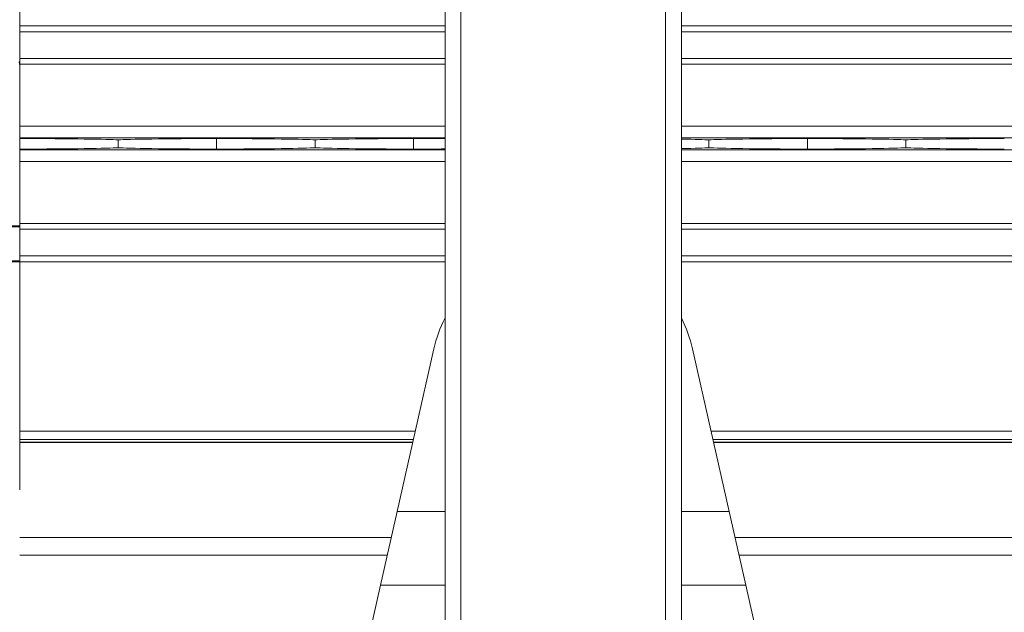
# Model space of a CAD drawing. Units: inches. Extents: x 0.3 to 16.8, y -1.4 to 10.8.
# Drawn here: x 6.4 to 6.5, y 9.6 to 9.6 of the extents above; entities that cross this region are included whole.
import ezdxf

# ---------------------------------------------------------------- set-up
doc = ezdxf.new("R2010")
doc.units = ezdxf.units.IN
doc.header["$MEASUREMENT"] = 0
doc.linetypes.add('SLD-Solid', pattern=[0])

msp = doc.modelspace()

# ---------------------------------------------------------------- linework, layer by layer
at = {"color": 7, "linetype": 'SLD-Solid', "lineweight": 0}
for p, q in [((6.466082315861251, 9.576674260941163), (6.466082315862624, 9.692712387754257)), ((6.467740003387152, 9.576674260941143), (6.467740003388525, 9.692712387754238)), ((6.48928994122387, 9.576674260940887), (6.489289941225243, 9.692712387753984)), ((6.490947628749772, 9.576674260940868), (6.490947628751145, 9.692712387753964)), ((6.421324752712315, 9.64671155890067), (6.421324752712563, 9.667677480293152)), ((6.421324752712317, 9.646711558900675), (6.421298676723118, 9.646711558900677)), ((6.421324752712311, 9.64671155890067), (6.46608231586208, 9.646711558900138)), ((6.421324752712311, 9.646572202570058), (6.421324752712316, 9.646711558900675)), ((6.4909476287506, 9.646711558899844), (7.419252643255509, 9.646711558888851)), ((6.421324752712311, 9.646572202570058), (6.421324752712303, 9.646072076428036)), ((6.421324752712303, 9.646072076428036), (6.421324752712271, 9.64326338265075)), ((6.421324752712303, 9.646072076428036), (6.466082315862071, 9.646072076427506)), ((6.490947628750593, 9.646072076427211), (7.419252643255494, 9.64607207641622)), ((6.421324752712271, 9.64326338265075), (6.421324752712262, 9.642659599478955)), ((6.421324752712271, 9.64326338265075), (6.466082315862038, 9.64326338265022)), ((6.421324752712262, 9.642659599478955), (6.421324752712187, 9.63614371298199)), ((6.421324752712262, 9.642659599478955), (6.466082315862032, 9.642659599478426)), ((6.490947628750561, 9.643263382649923), (7.419252643255428, 9.643263382638933)), ((6.490947628750552, 9.642659599478133), (7.419252643255414, 9.642659599467141)), ((6.421324752712189, 9.63614371298199), (6.421324752712268, 9.642555088525997)), ((6.421324752712187, 9.63614371298199), (6.421324752712172, 9.634900535278621)), ((6.421324752712187, 9.63614371298199), (6.466082315861955, 9.636143712981461)), ((6.490947628750476, 9.636143712981166), (7.41925264325526, 9.636143712970174)), ((6.421324752712172, 9.634900535278621), (6.421324752712172, 9.634841202805507)), ((6.421324752712172, 9.634900535278621), (6.46608231586194, 9.634900535278092)), ((6.421324752712159, 9.633716602107311), (6.421324752712172, 9.634841202805507)), ((6.431685266753579, 9.63469332433776), (6.431685332744524, 9.63469332433776)), ((6.431685266753568, 9.633864480574811), (6.431685266753579, 9.63469332433776)), ((6.431685332744524, 9.63469332433776), (6.431685332744516, 9.633864480574811)), ((6.442045846785924, 9.633716602107064), (6.442045846785938, 9.63484120280526)), ((6.452406360827347, 9.634693324337517), (6.452406426818292, 9.634693324337517)), ((6.452406360827337, 9.633864480574566), (6.452406360827347, 9.634693324337517)), ((6.452406426818292, 9.634693324337517), (6.452406426818283, 9.633864480574566)), ((6.462766940859693, 9.633716602106821), (6.462766940859706, 9.634841202805015)), ((6.490947628750461, 9.634900535277797), (7.41925264325523, 9.634900535266805)), ((6.493848548974881, 9.634693324337025), (6.493848614965827, 9.634693324337025)), ((6.493848548974871, 9.633864480574074), (6.493848548974881, 9.634693324337025)), ((6.493848614965827, 9.634693324337025), (6.493848614965819, 9.633864480574074)), ((6.504209129007227, 9.633716602106329), (6.50420912900724, 9.634841202804525)), ((6.514569643048647, 9.63469332433678), (6.514569709039595, 9.63469332433678)), ((6.514569643048638, 9.633864480573829), (6.514569643048647, 9.63469332433678)), ((6.514569709039595, 9.63469332433678), (6.514569709039585, 9.633864480573829)), ((6.421324752712159, 9.633716602107311), (6.421324752712157, 9.633657269634195)), ((6.421324752712157, 9.633657269634195), (6.421324752712144, 9.632414091930826)), ((6.421324752712157, 9.633657269634195), (6.466082315861926, 9.633657269633666)), ((6.431685266753568, 9.633864480574811), (6.431685332744516, 9.633864480574811)), ((6.452406360827337, 9.633864480574566), (6.452406426818283, 9.633864480574566)), ((6.490947628750446, 9.633657269633371), (7.4192526432552, 9.633657269622379)), ((6.493848548974871, 9.633864480574074), (6.493848614965819, 9.633864480574074)), ((6.514569643048638, 9.633864480573829), (6.514569709039585, 9.633864480573829)), ((6.421324752712144, 9.632414091930826), (6.421324752712064, 9.625898205433861)), ((6.421324752712065, 9.625629736693506), (6.421324752712145, 9.632414091930826)), ((6.421324752712144, 9.632414091930826), (6.46608231586191, 9.632414091930297)), ((6.490947628750432, 9.632414091930002), (7.419252643255171, 9.63241409191901)), ((6.421324752712065, 9.625629736693506), (6.416144479193625, 9.625629736693567)), ((6.416144479193625, 9.625529106164935), (6.421324752712065, 9.625529106164874)), ((6.421324752712064, 9.625898205433861), (6.466082315861834, 9.625898205433332)), ((6.421324752712065, 9.625629736693506), (6.421324752712065, 9.625529106164874)), ((6.421324752712023, 9.62195282642426), (6.421324752712065, 9.625529106164874)), ((6.421324752712057, 9.625294422262069), (6.421324752712023, 9.622485728484781)), ((6.421324752712057, 9.625294422262069), (6.466082315861827, 9.625294422261538)), ((6.490947628750354, 9.625898205433037), (7.419252643255016, 9.625898205422045)), ((6.490947628750347, 9.625294422261243), (7.419252643255003, 9.625294422250253)), ((6.421324752712023, 9.62195282642426), (6.419057835125588, 9.621952826424288)), ((6.419057835125588, 9.621846246012183), (6.421324752712022, 9.621846246012156)), ((6.421324752712023, 9.622485728484781), (6.466082315861794, 9.622485728484252)), ((6.421324752712023, 9.62195282642426), (6.421324752712022, 9.621846246012156)), ((6.421324752712017, 9.621846246012149), (6.466082315861786, 9.621846246011618)), ((6.421324752711804, 9.603700853536024), (6.421324752712021, 9.621846246012149)), ((6.490947628750313, 9.622485728483957), (7.419252643254936, 9.622485728472965)), ((6.490947628750305, 9.621846246011325), (7.419252643254921, 9.621846246000333)), ((6.464903511683545, 9.612678325151492), (6.46104801739976, 9.595560031250997)), ((6.495981927211705, 9.595560031250583), (6.492126432928327, 9.612678325151169)), ((6.42132475271181, 9.604026105108634), (6.462954802009958, 9.60402610510814)), ((6.421324752711804, 9.603700853536024), (6.4213247527118, 9.603153217125504)), ((6.494075142601708, 9.604026105107772), (7.41612512940534, 9.604026105096853)), ((6.4213247527118, 9.603153217125504), (6.421324752711796, 9.602880146918066)), ((6.4213247527118, 9.603153217125504), (6.46275820446064, 9.603153217125014)), ((6.421324752711796, 9.602880146918066), (6.421324752711796, 9.602841389576266)), ((6.421324752711796, 9.602880146918066), (6.462696701799805, 9.602880146917576)), ((6.421324752711735, 9.597834617264366), (6.421324752711796, 9.602853943017962)), ((6.421324752711796, 9.602821413986156), (6.462683473584156, 9.602821413985668)), ((6.494271740151005, 9.60315321712464), (7.415928531856012, 9.603153217113727)), ((6.494333242811834, 9.602880146917201), (7.415867029195172, 9.60288014690629)), ((6.494346471027479, 9.602821413985291), (7.415853800979524, 9.60282141397438)), ((6.46104801739976, 9.595560031250997), (6.45930073352989, 9.587802136514176)), ((6.46104801739976, 9.595560031250997), (6.466082315861476, 9.595560031250939)), ((6.490947628749995, 9.595560031250644), (6.495981927211705, 9.595560031250583)), ((6.497729211081392, 9.587802136513721), (6.495981927211705, 9.595560031250583)), ((6.421324752711678, 9.592820210782547), (6.460430937086855, 9.592820210782083)), ((6.496599007524544, 9.592820210781655), (7.413601264482098, 9.592820210770796)), ((6.421324752711656, 9.59097181584216), (6.460014629470673, 9.590971815841701)), ((6.497015315140683, 9.590971815841263), (7.413184956865893, 9.590971815830416)), ((6.45930073352989, 9.587802136514176), (6.456988656516045, 9.577536574972553)), ((6.45930073352989, 9.587802136514176), (6.466082315861382, 9.587802136514096)), ((6.490947628749903, 9.587802136513801), (6.497729211081392, 9.587802136513721)), ((6.500041288094993, 9.577536574972044), (6.497729211081392, 9.587802136513721))]:
    msp.add_line(p, q, dxfattribs=at)
for centre, radius, start, end in [((6.478514972306207, 9.63469332437851), 0.1263986738499802, 19.33844133571911, 339.763155083067), ((6.478514972305899, 9.609612662829738), 0.01395242436800526, 153.008642354895, 167.3072621940364), ((6.478514972305899, 9.609612662829738), 0.01395242436800789, 12.6927378046011, 26.99135764370698)]:
    msp.add_arc(centre, radius, start, end, dxfattribs=at)
for centre, major_axis, ratio, start_param, end_param in [((6.42111754177153, 9.642555088526), (-4.440892098500626e-15, -0.0004266734414013484), 0.485642931176675, 1.570796326791625, 2.634494149197958), ((6.415390645791323, 9.634657093203783), (0.01657687525901341, -1.953992523340276e-13), 0.01189465670116904, 0.1848000583886804, 1.204698055830661), ((6.44797995370678, 9.634657093203398), (0.01657687525901341, -1.971756091734278e-13), 0.01189465670116904, 1.936894597762618, 2.956792595203235), ((6.436111739865091, 9.634657093203538), (0.01657687525901341, -1.953992523340276e-13), 0.01189465670116904, 0.184800058397536, 1.204698055827585), ((6.468701047780548, 9.634657093203153), (0.01657687525901252, -1.971756091734278e-13), 0.01189465670116967, 1.936894597762583, 2.95679259519437), ((6.456832833938857, 9.634657093203293), (0.01657687525901341, -1.971756091734278e-13), 0.01189465670116904, 0.9788527151577183, 1.204698055828591), ((6.477553928012624, 9.634657093203048), (0.01657687525901252, -1.971756091734278e-13), 0.01189465670116967, 0.1848000583973756, 0.6300891259627861), ((6.510143235928083, 9.63465709320266), (0.0165768752590143, -1.953992523340276e-13), 0.01189465670127556, 1.936894597761229, 2.956792595187284), ((6.498275022086391, 9.634657093202803), (0.01657687525901341, -1.971756091734278e-13), 0.01189465670116904, 0.1848000583973853, 1.204698055828591), ((6.530864330001849, 9.634657093202417), (0.0165768752590143, -1.971756091734278e-13), 0.01189465670106124, 1.936894597759636, 2.956792595201562), ((6.415390645791314, 9.633900711709174), (0.01657687525901341, -1.953992523340276e-13), 0.01189465670116904, 5.078487251351504, 6.098385248785406), ((6.447979953706771, 9.633900711708788), (0.01657687525901341, -1.971756091734278e-13), 0.01189465670116904, 3.326392711988308, 4.346290709421861), ((6.436111739865082, 9.633900711708929), (0.01657687525901341, -1.971756091734278e-13), 0.01189465670116904, 5.078487251349282, 6.098385248794137), ((6.468701047780539, 9.633900711708543), (0.01657687525901341, -1.971756091734278e-13), 0.01189465670116904, 3.326392711988308, 4.346290709418685), ((6.456832833938848, 9.633900711708684), (0.01657687525901341, -1.971756091734278e-13), 0.01189465670106188, 5.078487251349651, 5.304332592022416), ((6.477553928012616, 9.633900711708439), (0.01657687525901252, -1.971756091734278e-13), 0.01189465670116967, 5.653096181220247, 6.098385248794146), ((6.510143235928074, 9.633900711708051), (0.0165768752590143, -1.953992523340276e-13), 0.0118946567011684, 3.326392711979624, 4.346290709417496), ((6.498275022086382, 9.633900711708193), (0.01657687525901341, -1.971756091734278e-13), 0.01189465670116904, 5.078487251349435, 6.098385248785262), ((6.53086433000184, 9.633900711707806), (0.01657687525901341, -1.953992523340276e-13), 0.0118946567012762, 3.326392711977987, 4.346290709414419)]:
    msp.add_ellipse(centre, major_axis=major_axis, ratio=ratio, start_param=start_param, end_param=end_param, dxfattribs=at)

doc.saveas('drawing.dxf')
